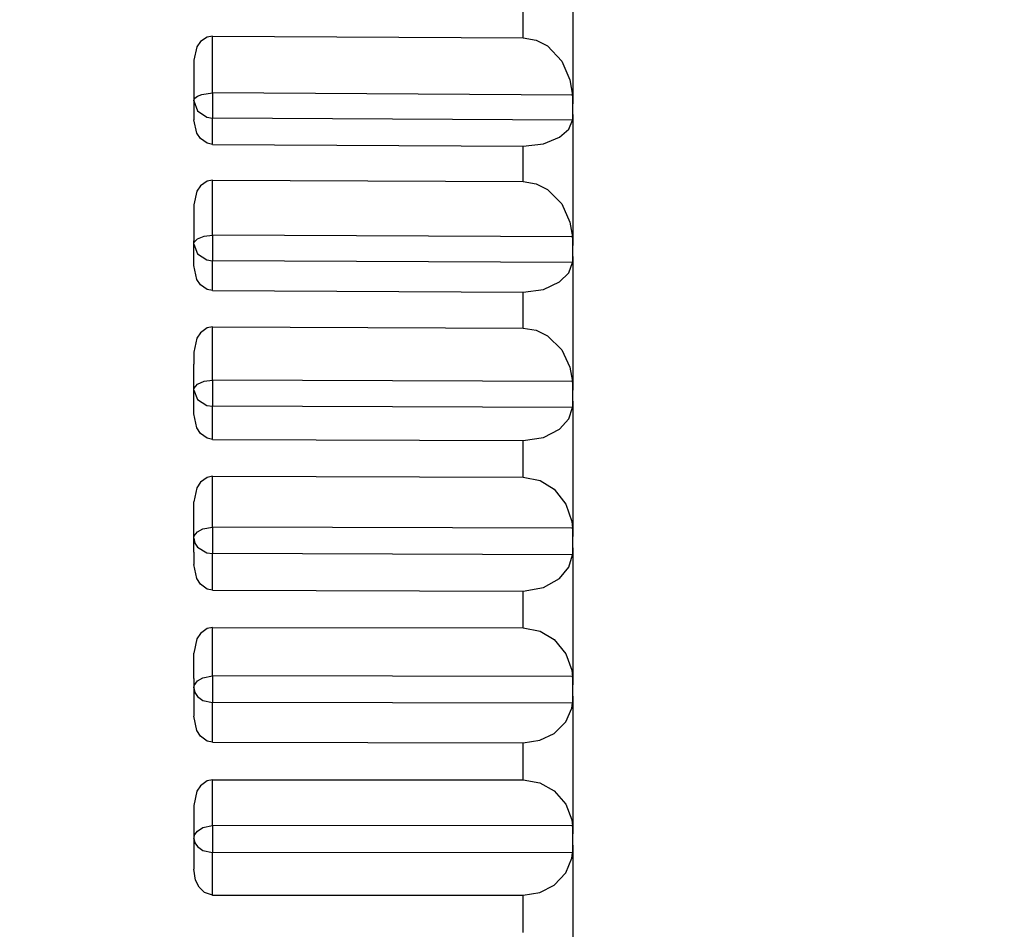
# Model space of a CAD drawing. Extents: x -26.9 to 25.8, y -19.2 to 15.2.
# Drawn here: x -1.3 to -0.5, y -7.8 to -7.1 of the extents above; entities that cross this region are included whole.
import ezdxf

# ---------------------------------------------------------------- set-up
doc = ezdxf.new("R2010")
doc.units = 0
doc.header["$MEASUREMENT"] = 0
doc.layers.add('LAYER_1', color=7, linetype='CONTINUOUS')

msp = doc.modelspace()

# ---------------------------------------------------------------- linework, layer by layer
at = {"layer": 'LAYER_1'}
for points, knots in [([(-1.26961, -5.73757), (-1.26961, -5.73757), (-1.12, -5.78344), (-1.12, -5.78344), (-1.12, -5.78344), (-1.12, -5.78344), (-0.97735, -5.8342), (-0.97735, -5.8342), (-0.97735, -5.8342), (-0.97735, -5.8342), (-0.84487, -5.88798), (-0.84487, -5.88798), (-0.84487, -5.88798), (-0.84487, -5.88798), (-0.73336, -5.93859), (-0.73336, -5.93859), (-0.73336, -5.93859), (-0.73336, -5.93859), (-0.60117, -6.00554), (-0.60117, -6.00554), (-0.60117, -6.00554), (-0.60117, -6.00554), (-0.49325, -6.06634), (-0.49325, -6.06634), (-0.49325, -6.06634), (-0.49325, -6.06634), (-0.38719, -6.13209), (-0.38719, -6.13209), (-0.38719, -6.13209), (-0.38719, -6.13209), (-0.27842, -6.20648), (-0.27842, -6.20648), (-0.27842, -6.20648), (-0.27842, -6.20648), (-0.18369, -6.27778), (-0.18369, -6.27778), (-0.18369, -6.27778), (-0.18369, -6.27778), (-0.09138, -6.35398), (-0.09138, -6.35398), (-0.09138, -6.35398), (-0.09138, -6.35398), (0.00408, -6.44092), (0.00408, -6.44092), (0.00408, -6.44092), (0.00408, -6.44092), (0.08757, -6.52507), (0.08757, -6.52507), (0.08757, -6.52507), (0.08757, -6.52507), (0.1582, -6.60333), (0.1582, -6.60333), (0.1582, -6.60333), (0.1582, -6.60333), (0.22581, -6.68567), (0.22581, -6.68567), (0.22581, -6.68567), (0.22581, -6.68567), (0.28456, -6.76442), (0.28456, -6.76442), (0.28456, -6.76442), (0.28456, -6.76442), (0.34019, -6.84671), (0.34019, -6.84671), (0.34019, -6.84671), (0.34019, -6.84671), (0.39117, -6.93049), (0.39117, -6.93049), (0.39117, -6.93049), (0.39117, -6.93049), (0.43846, -7.01765), (0.43846, -7.01765), (0.43846, -7.01765), (0.43846, -7.01765), (0.48217, -7.10919), (0.48217, -7.10919), (0.48217, -7.10919), (0.48217, -7.10919), (0.52127, -7.20395), (0.52127, -7.20395), (0.52127, -7.20395), (0.52127, -7.20395), (0.55534, -7.30172), (0.55534, -7.30172), (0.55534, -7.30172), (0.55534, -7.30172), (0.58395, -7.40221), (0.58395, -7.40221), (0.58395, -7.40221), (0.58395, -7.40221), (0.60774, -7.51058), (0.60774, -7.51058), (0.60774, -7.51058), (0.60774, -7.51058), (0.62393, -7.61533), (0.62393, -7.61533), (0.62393, -7.61533), (0.62393, -7.61533), (0.63347, -7.71851), (0.63347, -7.71851), (0.63347, -7.71851), (0.63347, -7.71851), (0.63669, -7.82232), (0.63669, -7.82232)], [0, 0, 0, 0, 0.037037, 0.037037, 0.037037, 0.037037, 0.074074, 0.074074, 0.074074, 0.074074, 0.111111, 0.111111, 0.111111, 0.111111, 0.148148, 0.148148, 0.148148, 0.148148, 0.185185, 0.185185, 0.185185, 0.185185, 0.222222, 0.222222, 0.222222, 0.222222, 0.259259, 0.259259, 0.259259, 0.259259, 0.296296, 0.296296, 0.296296, 0.296296, 0.333333, 0.333333, 0.333333, 0.333333, 0.37037, 0.37037, 0.37037, 0.37037, 0.407407, 0.407407, 0.407407, 0.407407, 0.444444, 0.444444, 0.444444, 0.444444, 0.481481, 0.481481, 0.481481, 0.481481, 0.518519, 0.518519, 0.518519, 0.518519, 0.555556, 0.555556, 0.555556, 0.555556, 0.592593, 0.592593, 0.592593, 0.592593, 0.62963, 0.62963, 0.62963, 0.62963, 0.666667, 0.666667, 0.666667, 0.666667, 0.703704, 0.703704, 0.703704, 0.703704, 0.740741, 0.740741, 0.740741, 0.740741, 0.777778, 0.777778, 0.777778, 0.777778, 0.814815, 0.814815, 0.814815, 0.814815, 0.851852, 0.851852, 0.851852, 0.851852, 0.888889, 0.888889, 0.888889, 0.888889, 0.925926, 0.925926, 0.925926, 0.925926, 1, 1, 1, 1]), ([(0.52343, -7.82233), (0.52343, -7.82233), (0.51987, -7.71547), (0.51987, -7.71547), (0.51987, -7.71547), (0.51987, -7.71547), (0.50935, -7.60938), (0.50935, -7.60938), (0.50935, -7.60938), (0.50935, -7.60938), (0.49207, -7.50473), (0.49207, -7.50473), (0.49207, -7.50473), (0.49207, -7.50473), (0.46834, -7.4021), (0.46834, -7.4021), (0.46834, -7.4021), (0.46834, -7.4021), (0.43856, -7.302), (0.43856, -7.302), (0.43856, -7.302), (0.43856, -7.302), (0.40315, -7.20483), (0.40315, -7.20483), (0.40315, -7.20483), (0.40315, -7.20483), (0.37997, -7.14934), (0.37997, -7.14934), (0.37997, -7.14934), (0.37997, -7.14934), (0.35511, -7.09501), (0.35511, -7.09501), (0.35511, -7.09501), (0.35511, -7.09501), (0.32732, -7.03927), (0.32732, -7.03927), (0.32732, -7.03927), (0.32732, -7.03927), (0.29791, -6.98488), (0.29791, -6.98488), (0.29791, -6.98488), (0.29791, -6.98488), (0.23617, -6.88263), (0.23617, -6.88263), (0.23617, -6.88263), (0.23617, -6.88263), (0.16934, -6.78566), (0.16934, -6.78566), (0.16934, -6.78566), (0.16934, -6.78566), (0.12852, -6.73183), (0.12852, -6.73183), (0.12852, -6.73183), (0.12852, -6.73183), (0.08631, -6.67973), (0.08631, -6.67973), (0.08631, -6.67973), (0.08631, -6.67973), (0.04199, -6.6284), (0.04199, -6.6284), (0.04199, -6.6284), (0.04199, -6.6284), (-0.00355, -6.57881), (-0.00355, -6.57881), (-0.00355, -6.57881), (-0.00355, -6.57881), (-0.0971, -6.48555), (-0.0971, -6.48555), (-0.0971, -6.48555), (-0.0971, -6.48555), (-0.19447, -6.39875), (-0.19447, -6.39875), (-0.19447, -6.39875), (-0.19447, -6.39875), (-0.2951, -6.31813), (-0.2951, -6.31813), (-0.2951, -6.31813), (-0.2951, -6.31813), (-0.39851, -6.24344), (-0.39851, -6.24344), (-0.39851, -6.24344), (-0.39851, -6.24344), (-0.50399, -6.17462), (-0.50399, -6.17462), (-0.50399, -6.17462), (-0.50399, -6.17462), (-0.61156, -6.11118), (-0.61156, -6.11118), (-0.61156, -6.11118), (-0.61156, -6.11118), (-0.72093, -6.0529), (-0.72093, -6.0529), (-0.72093, -6.0529), (-0.72093, -6.0529), (-0.83189, -5.99956), (-0.83189, -5.99956)], [0, 0, 0, 0, 0.04, 0.04, 0.04, 0.04, 0.08, 0.08, 0.08, 0.08, 0.12, 0.12, 0.12, 0.12, 0.16, 0.16, 0.16, 0.16, 0.2, 0.2, 0.2, 0.2, 0.24, 0.24, 0.24, 0.24, 0.28, 0.28, 0.28, 0.28, 0.32, 0.32, 0.32, 0.32, 0.36, 0.36, 0.36, 0.36, 0.4, 0.4, 0.4, 0.4, 0.44, 0.44, 0.44, 0.44, 0.48, 0.48, 0.48, 0.48, 0.52, 0.52, 0.52, 0.52, 0.56, 0.56, 0.56, 0.56, 0.6, 0.6, 0.6, 0.6, 0.64, 0.64, 0.64, 0.64, 0.68, 0.68, 0.68, 0.68, 0.72, 0.72, 0.72, 0.72, 0.76, 0.76, 0.76, 0.76, 0.8, 0.8, 0.8, 0.8, 0.84, 0.84, 0.84, 0.84, 0.88, 0.88, 0.88, 0.88, 0.92, 0.92, 0.92, 0.92, 1, 1, 1, 1]), ([(0.49026, -7.82233), (0.49026, -7.82233), (0.48632, -7.71136), (0.48632, -7.71136), (0.48632, -7.71136), (0.48632, -7.71136), (0.47464, -7.60116), (0.47464, -7.60116), (0.47464, -7.60116), (0.47464, -7.60116), (0.45544, -7.49241), (0.45544, -7.49241), (0.45544, -7.49241), (0.45544, -7.49241), (0.42904, -7.38572), (0.42904, -7.38572), (0.42904, -7.38572), (0.42904, -7.38572), (0.39586, -7.28162), (0.39586, -7.28162), (0.39586, -7.28162), (0.39586, -7.28162), (0.35651, -7.1809), (0.35651, -7.1809), (0.35651, -7.1809), (0.35651, -7.1809), (0.31141, -7.08353), (0.31141, -7.08353), (0.31141, -7.08353), (0.31141, -7.08353), (0.26106, -6.98974), (0.26106, -6.98974), (0.26106, -6.98974), (0.26106, -6.98974), (0.20595, -6.89968), (0.20595, -6.89968), (0.20595, -6.89968), (0.20595, -6.89968), (0.17075, -6.84741), (0.17075, -6.84741), (0.17075, -6.84741), (0.17075, -6.84741), (0.13411, -6.79652), (0.13411, -6.79652), (0.13411, -6.79652), (0.13411, -6.79652), (0.0568, -6.69889), (0.0568, -6.69889), (0.0568, -6.69889), (0.0568, -6.69889), (-0.0253, -6.60675), (-0.0253, -6.60675), (-0.0253, -6.60675), (-0.0253, -6.60675), (-0.11158, -6.52003), (-0.11158, -6.52003), (-0.11158, -6.52003), (-0.11158, -6.52003), (-0.20153, -6.43862), (-0.20153, -6.43862), (-0.20153, -6.43862), (-0.20153, -6.43862), (-0.25556, -6.39348), (-0.25556, -6.39348), (-0.25556, -6.39348), (-0.25556, -6.39348), (-0.3106, -6.35007), (-0.3106, -6.35007), (-0.3106, -6.35007), (-0.3106, -6.35007), (-0.42344, -6.26829), (-0.42344, -6.26829), (-0.42344, -6.26829), (-0.42344, -6.26829), (-0.53953, -6.19303), (-0.53953, -6.19303), (-0.53953, -6.19303), (-0.53953, -6.19303), (-0.65841, -6.12406), (-0.65841, -6.12406), (-0.65841, -6.12406), (-0.65841, -6.12406), (-0.77971, -6.06115), (-0.77971, -6.06115), (-0.77971, -6.06115), (-0.77971, -6.06115), (-0.83188, -6.03621), (-0.83188, -6.03621)], [0, 0, 0, 0, 0.043478, 0.043478, 0.043478, 0.043478, 0.086957, 0.086957, 0.086957, 0.086957, 0.130435, 0.130435, 0.130435, 0.130435, 0.173913, 0.173913, 0.173913, 0.173913, 0.217391, 0.217391, 0.217391, 0.217391, 0.26087, 0.26087, 0.26087, 0.26087, 0.304348, 0.304348, 0.304348, 0.304348, 0.347826, 0.347826, 0.347826, 0.347826, 0.391304, 0.391304, 0.391304, 0.391304, 0.434783, 0.434783, 0.434783, 0.434783, 0.478261, 0.478261, 0.478261, 0.478261, 0.521739, 0.521739, 0.521739, 0.521739, 0.565217, 0.565217, 0.565217, 0.565217, 0.608696, 0.608696, 0.608696, 0.608696, 0.652174, 0.652174, 0.652174, 0.652174, 0.695652, 0.695652, 0.695652, 0.695652, 0.73913, 0.73913, 0.73913, 0.73913, 0.782609, 0.782609, 0.782609, 0.782609, 0.826087, 0.826087, 0.826087, 0.826087, 0.869565, 0.869565, 0.869565, 0.869565, 0.913043, 0.913043, 0.913043, 0.913043, 1, 1, 1, 1]), ([(-1.11698, -7.11547), (-1.11698, -7.11547), (-1.12123, -7.11627), (-1.12123, -7.11627), (-1.12123, -7.11627), (-1.12123, -7.11627), (-1.12654, -7.11988), (-1.12654, -7.11988), (-1.12654, -7.11988), (-1.12654, -7.11988), (-1.12937, -7.12398), (-1.12937, -7.12398), (-1.12937, -7.12398), (-1.12937, -7.12398), (-1.1318, -7.13457), (-1.1318, -7.13457)], [0, 0, 0, 0, 0.2, 0.2, 0.2, 0.2, 0.4, 0.4, 0.4, 0.4, 0.6, 0.6, 0.6, 0.6, 1, 1, 1, 1]), ([(-0.87114, -7.11695), (-0.87114, -7.11695), (-0.86094, -7.11871), (-0.86094, -7.11871), (-0.86094, -7.11871), (-0.86094, -7.11871), (-0.85185, -7.12337), (-0.85185, -7.12337), (-0.85185, -7.12337), (-0.85185, -7.12337), (-0.84064, -7.13529), (-0.84064, -7.13529), (-0.84064, -7.13529), (-0.84064, -7.13529), (-0.83412, -7.15002), (-0.83412, -7.15002), (-0.83412, -7.15002), (-0.83412, -7.15002), (-0.83202, -7.16219), (-0.83202, -7.16219)], [0, 0, 0, 0, 0.166667, 0.166667, 0.166667, 0.166667, 0.333333, 0.333333, 0.333333, 0.333333, 0.5, 0.5, 0.5, 0.5, 0.666667, 0.666667, 0.666667, 0.666667, 1, 1, 1, 1]), ([(-1.13179, -7.16678), (-1.13179, -7.16678), (-1.13146, -7.16546), (-1.13146, -7.16546), (-1.13146, -7.16546), (-1.13146, -7.16546), (-1.13088, -7.16461), (-1.13088, -7.16461), (-1.13088, -7.16461), (-1.13088, -7.16461), (-1.12899, -7.1631), (-1.12899, -7.1631), (-1.12899, -7.1631), (-1.12899, -7.1631), (-1.12558, -7.16167), (-1.12558, -7.16167), (-1.12558, -7.16167), (-1.12558, -7.16167), (-1.11698, -7.16048), (-1.11698, -7.16048)], [0, 0, 0, 0, 0.166667, 0.166667, 0.166667, 0.166667, 0.333333, 0.333333, 0.333333, 0.333333, 0.5, 0.5, 0.5, 0.5, 0.666667, 0.666667, 0.666667, 0.666667, 1, 1, 1, 1]), ([(-1.13179, -7.16678), (-1.13179, -7.16678), (-1.12896, -7.17474), (-1.12896, -7.17474), (-1.12896, -7.17474), (-1.12896, -7.17474), (-1.12155, -7.17969), (-1.12155, -7.17969), (-1.12155, -7.17969), (-1.12155, -7.17969), (-1.11698, -7.18039), (-1.11698, -7.18039)], [0, 0, 0, 0, 0.25, 0.25, 0.25, 0.25, 0.5, 0.5, 0.5, 0.5, 1, 1, 1, 1]), ([(-1.11698, -7.20121), (-1.11698, -7.20121), (-1.12123, -7.20036), (-1.12123, -7.20036), (-1.12123, -7.20036), (-1.12123, -7.20036), (-1.12654, -7.19661), (-1.12654, -7.19661), (-1.12654, -7.19661), (-1.12654, -7.19661), (-1.12937, -7.19243), (-1.12937, -7.19243), (-1.12937, -7.19243), (-1.12937, -7.19243), (-1.1318, -7.18168), (-1.1318, -7.18168)], [0, 0, 0, 0, 0.2, 0.2, 0.2, 0.2, 0.4, 0.4, 0.4, 0.4, 0.6, 0.6, 0.6, 0.6, 1, 1, 1, 1]), ([(-0.87114, -7.20269), (-0.87114, -7.20269), (-0.85504, -7.20078), (-0.85504, -7.20078), (-0.85504, -7.20078), (-0.85504, -7.20078), (-0.84234, -7.19562), (-0.84234, -7.19562), (-0.84234, -7.19562), (-0.84234, -7.19562), (-0.83515, -7.18923), (-0.83515, -7.18923), (-0.83515, -7.18923), (-0.83515, -7.18923), (-0.83202, -7.1821), (-0.83202, -7.1821)], [0, 0, 0, 0, 0.2, 0.2, 0.2, 0.2, 0.4, 0.4, 0.4, 0.4, 0.6, 0.6, 0.6, 0.6, 1, 1, 1, 1]), ([(-1.11698, -7.22941), (-1.11698, -7.22941), (-1.12123, -7.23023), (-1.12123, -7.23023), (-1.12123, -7.23023), (-1.12123, -7.23023), (-1.12654, -7.23393), (-1.12654, -7.23393), (-1.12654, -7.23393), (-1.12654, -7.23393), (-1.12937, -7.23812), (-1.12937, -7.23812), (-1.12937, -7.23812), (-1.12937, -7.23812), (-1.1318, -7.24895), (-1.1318, -7.24895)], [0, 0, 0, 0, 0.2, 0.2, 0.2, 0.2, 0.4, 0.4, 0.4, 0.4, 0.6, 0.6, 0.6, 0.6, 1, 1, 1, 1]), ([(-0.87114, -7.23063), (-0.87114, -7.23063), (-0.86095, -7.23233), (-0.86095, -7.23233), (-0.86095, -7.23233), (-0.86095, -7.23233), (-0.85184, -7.23684), (-0.85184, -7.23684), (-0.85184, -7.23684), (-0.85184, -7.23684), (-0.84064, -7.24837), (-0.84064, -7.24837), (-0.84064, -7.24837), (-0.84064, -7.24837), (-0.83412, -7.26267), (-0.83412, -7.26267), (-0.83412, -7.26267), (-0.83412, -7.26267), (-0.83202, -7.27444), (-0.83202, -7.27444)], [0, 0, 0, 0, 0.166667, 0.166667, 0.166667, 0.166667, 0.333333, 0.333333, 0.333333, 0.333333, 0.5, 0.5, 0.5, 0.5, 0.666667, 0.666667, 0.666667, 0.666667, 1, 1, 1, 1]), ([(-1.13179, -7.28016), (-1.13179, -7.28016), (-1.13146, -7.27867), (-1.13146, -7.27867), (-1.13146, -7.27867), (-1.13146, -7.27867), (-1.12899, -7.276), (-1.12899, -7.276), (-1.12899, -7.276), (-1.12899, -7.276), (-1.12363, -7.2738), (-1.12363, -7.2738), (-1.12363, -7.2738), (-1.12363, -7.2738), (-1.11698, -7.27302), (-1.11698, -7.27302)], [0, 0, 0, 0, 0.2, 0.2, 0.2, 0.2, 0.4, 0.4, 0.4, 0.4, 0.6, 0.6, 0.6, 0.6, 1, 1, 1, 1]), ([(-1.13179, -7.28016), (-1.13179, -7.28016), (-1.12896, -7.28787), (-1.12896, -7.28787), (-1.12896, -7.28787), (-1.12896, -7.28787), (-1.12156, -7.29267), (-1.12156, -7.29267), (-1.12156, -7.29267), (-1.12156, -7.29267), (-1.11698, -7.29335), (-1.11698, -7.29335)], [0, 0, 0, 0, 0.25, 0.25, 0.25, 0.25, 0.5, 0.5, 0.5, 0.5, 1, 1, 1, 1]), ([(-1.11698, -7.31696), (-1.11698, -7.31696), (-1.12123, -7.31609), (-1.12123, -7.31609), (-1.12123, -7.31609), (-1.12123, -7.31609), (-1.12654, -7.31228), (-1.12654, -7.31228), (-1.12654, -7.31228), (-1.12654, -7.31228), (-1.12937, -7.30802), (-1.12937, -7.30802), (-1.12937, -7.30802), (-1.12937, -7.30802), (-1.1318, -7.29706), (-1.1318, -7.29706)], [0, 0, 0, 0, 0.2, 0.2, 0.2, 0.2, 0.4, 0.4, 0.4, 0.4, 0.6, 0.6, 0.6, 0.6, 1, 1, 1, 1]), ([(-0.87114, -7.31818), (-0.87114, -7.31818), (-0.85501, -7.31598), (-0.85501, -7.31598), (-0.85501, -7.31598), (-0.85501, -7.31598), (-0.84235, -7.31012), (-0.84235, -7.31012), (-0.84235, -7.31012), (-0.84235, -7.31012), (-0.83515, -7.30285), (-0.83515, -7.30285), (-0.83515, -7.30285), (-0.83515, -7.30285), (-0.83202, -7.29477), (-0.83202, -7.29477)], [0, 0, 0, 0, 0.2, 0.2, 0.2, 0.2, 0.4, 0.4, 0.4, 0.4, 0.6, 0.6, 0.6, 0.6, 1, 1, 1, 1]), ([(-1.11698, -7.34569), (-1.11698, -7.34569), (-1.12123, -7.34652), (-1.12123, -7.34652), (-1.12123, -7.34652), (-1.12123, -7.34652), (-1.12654, -7.3503), (-1.12654, -7.3503), (-1.12654, -7.3503), (-1.12654, -7.3503), (-1.12937, -7.35457), (-1.12937, -7.35457), (-1.12937, -7.35457), (-1.12937, -7.35457), (-1.1318, -7.36559), (-1.1318, -7.36559)], [0, 0, 0, 0, 0.2, 0.2, 0.2, 0.2, 0.4, 0.4, 0.4, 0.4, 0.6, 0.6, 0.6, 0.6, 1, 1, 1, 1]), ([(-0.87114, -7.34665), (-0.87114, -7.34665), (-0.86096, -7.34827), (-0.86096, -7.34827), (-0.86096, -7.34827), (-0.86096, -7.34827), (-0.85184, -7.35262), (-0.85184, -7.35262), (-0.85184, -7.35262), (-0.85184, -7.35262), (-0.84065, -7.36371), (-0.84065, -7.36371), (-0.84065, -7.36371), (-0.84065, -7.36371), (-0.83411, -7.37752), (-0.83411, -7.37752), (-0.83411, -7.37752), (-0.83411, -7.37752), (-0.83202, -7.38884), (-0.83202, -7.38884)], [0, 0, 0, 0, 0.166667, 0.166667, 0.166667, 0.166667, 0.333333, 0.333333, 0.333333, 0.333333, 0.5, 0.5, 0.5, 0.5, 0.666667, 0.666667, 0.666667, 0.666667, 1, 1, 1, 1]), ([(-1.13179, -7.39568), (-1.13179, -7.39568), (-1.13146, -7.39402), (-1.13146, -7.39402), (-1.13146, -7.39402), (-1.13146, -7.39402), (-1.12898, -7.39104), (-1.12898, -7.39104), (-1.12898, -7.39104), (-1.12898, -7.39104), (-1.12364, -7.3886), (-1.12364, -7.3886), (-1.12364, -7.3886), (-1.12364, -7.3886), (-1.11698, -7.38773), (-1.11698, -7.38773)], [0, 0, 0, 0, 0.2, 0.2, 0.2, 0.2, 0.4, 0.4, 0.4, 0.4, 0.6, 0.6, 0.6, 0.6, 1, 1, 1, 1]), ([(-1.13179, -7.39568), (-1.13179, -7.39568), (-1.12897, -7.40311), (-1.12897, -7.40311), (-1.12897, -7.40311), (-1.12897, -7.40311), (-1.12157, -7.40774), (-1.12157, -7.40774), (-1.12157, -7.40774), (-1.12157, -7.40774), (-1.11698, -7.4084), (-1.11698, -7.4084)], [0, 0, 0, 0, 0.25, 0.25, 0.25, 0.25, 0.5, 0.5, 0.5, 0.5, 1, 1, 1, 1]), ([(-0.87114, -7.43566), (-0.87114, -7.43566), (-0.85499, -7.43318), (-0.85499, -7.43318), (-0.85499, -7.43318), (-0.85499, -7.43318), (-0.84236, -7.42663), (-0.84236, -7.42663), (-0.84236, -7.42663), (-0.84236, -7.42663), (-0.83515, -7.41852), (-0.83515, -7.41852), (-0.83515, -7.41852), (-0.83515, -7.41852), (-0.83202, -7.40951), (-0.83202, -7.40951)], [0, 0, 0, 0, 0.2, 0.2, 0.2, 0.2, 0.4, 0.4, 0.4, 0.4, 0.6, 0.6, 0.6, 0.6, 1, 1, 1, 1]), ([(-1.11698, -7.4347), (-1.11698, -7.4347), (-1.12123, -7.43382), (-1.12123, -7.43382), (-1.12123, -7.43382), (-1.12123, -7.43382), (-1.12654, -7.42996), (-1.12654, -7.42996), (-1.12654, -7.42996), (-1.12654, -7.42996), (-1.12937, -7.42563), (-1.12937, -7.42563), (-1.12937, -7.42563), (-1.12937, -7.42563), (-1.1318, -7.41451), (-1.1318, -7.41451)], [0, 0, 0, 0, 0.2, 0.2, 0.2, 0.2, 0.4, 0.4, 0.4, 0.4, 0.6, 0.6, 0.6, 0.6, 1, 1, 1, 1]), ([(-1.11698, -7.46385), (-1.11698, -7.46385), (-1.12123, -7.4647), (-1.12123, -7.4647), (-1.12123, -7.4647), (-1.12123, -7.4647), (-1.12654, -7.46854), (-1.12654, -7.46854), (-1.12654, -7.46854), (-1.12654, -7.46854), (-1.12937, -7.47287), (-1.12937, -7.47287), (-1.12937, -7.47287), (-1.12937, -7.47287), (-1.1318, -7.48404), (-1.1318, -7.48404)], [0, 0, 0, 0, 0.2, 0.2, 0.2, 0.2, 0.4, 0.4, 0.4, 0.4, 0.6, 0.6, 0.6, 0.6, 1, 1, 1, 1]), ([(-0.87114, -7.46455), (-0.87114, -7.46455), (-0.85781, -7.4672), (-0.85781, -7.4672), (-0.85781, -7.4672), (-0.85781, -7.4672), (-0.84672, -7.4741), (-0.84672, -7.4741), (-0.84672, -7.4741), (-0.84672, -7.4741), (-0.8375, -7.48597), (-0.8375, -7.48597), (-0.8375, -7.48597), (-0.8375, -7.48597), (-0.83273, -7.49967), (-0.83273, -7.49967), (-0.83273, -7.49967), (-0.83273, -7.49967), (-0.83202, -7.50496), (-0.83202, -7.50496)], [0, 0, 0, 0, 0.166667, 0.166667, 0.166667, 0.166667, 0.333333, 0.333333, 0.333333, 0.333333, 0.5, 0.5, 0.5, 0.5, 0.666667, 0.666667, 0.666667, 0.666667, 1, 1, 1, 1]), ([(-1.13179, -7.51289), (-1.13179, -7.51289), (-1.13146, -7.51107), (-1.13146, -7.51107), (-1.13146, -7.51107), (-1.13146, -7.51107), (-1.12898, -7.50779), (-1.12898, -7.50779), (-1.12898, -7.50779), (-1.12898, -7.50779), (-1.12468, -7.50545), (-1.12468, -7.50545), (-1.12468, -7.50545), (-1.12468, -7.50545), (-1.11698, -7.50415), (-1.11698, -7.50415)], [0, 0, 0, 0, 0.2, 0.2, 0.2, 0.2, 0.4, 0.4, 0.4, 0.4, 0.6, 0.6, 0.6, 0.6, 1, 1, 1, 1]), ([(-1.13179, -7.51289), (-1.13179, -7.51289), (-1.13106, -7.51665), (-1.13106, -7.51665), (-1.13106, -7.51665), (-1.13106, -7.51665), (-1.12897, -7.52001), (-1.12897, -7.52001), (-1.12897, -7.52001), (-1.12897, -7.52001), (-1.12158, -7.52445), (-1.12158, -7.52445), (-1.12158, -7.52445), (-1.12158, -7.52445), (-1.11698, -7.52508), (-1.11698, -7.52508)], [0, 0, 0, 0, 0.2, 0.2, 0.2, 0.2, 0.4, 0.4, 0.4, 0.4, 0.6, 0.6, 0.6, 0.6, 1, 1, 1, 1]), ([(-0.87114, -7.55467), (-0.87114, -7.55467), (-0.85497, -7.55192), (-0.85497, -7.55192), (-0.85497, -7.55192), (-0.85497, -7.55192), (-0.84237, -7.54472), (-0.84237, -7.54472), (-0.84237, -7.54472), (-0.84237, -7.54472), (-0.83515, -7.53578), (-0.83515, -7.53578), (-0.83515, -7.53578), (-0.83515, -7.53578), (-0.83202, -7.52589), (-0.83202, -7.52589)], [0, 0, 0, 0, 0.2, 0.2, 0.2, 0.2, 0.4, 0.4, 0.4, 0.4, 0.6, 0.6, 0.6, 0.6, 1, 1, 1, 1]), ([(-1.11698, -7.55397), (-1.11698, -7.55397), (-1.12123, -7.55309), (-1.12123, -7.55309), (-1.12123, -7.55309), (-1.12123, -7.55309), (-1.12654, -7.54919), (-1.12654, -7.54919), (-1.12654, -7.54919), (-1.12654, -7.54919), (-1.12937, -7.54482), (-1.12937, -7.54482), (-1.12937, -7.54482), (-1.12937, -7.54482), (-1.1318, -7.53357), (-1.1318, -7.53357)], [0, 0, 0, 0, 0.2, 0.2, 0.2, 0.2, 0.4, 0.4, 0.4, 0.4, 0.6, 0.6, 0.6, 0.6, 1, 1, 1, 1]), ([(-1.11698, -7.58342), (-1.11698, -7.58342), (-1.12123, -7.58429), (-1.12123, -7.58429), (-1.12123, -7.58429), (-1.12123, -7.58429), (-1.12654, -7.58817), (-1.12654, -7.58817), (-1.12654, -7.58817), (-1.12654, -7.58817), (-1.12937, -7.59254), (-1.12937, -7.59254), (-1.12937, -7.59254), (-1.12937, -7.59254), (-1.1318, -7.60383), (-1.1318, -7.60383)], [0, 0, 0, 0, 0.2, 0.2, 0.2, 0.2, 0.4, 0.4, 0.4, 0.4, 0.6, 0.6, 0.6, 0.6, 1, 1, 1, 1]), ([(-0.87114, -7.58385), (-0.87114, -7.58385), (-0.85783, -7.58636), (-0.85783, -7.58636), (-0.85783, -7.58636), (-0.85783, -7.58636), (-0.84671, -7.59294), (-0.84671, -7.59294), (-0.84671, -7.59294), (-0.84671, -7.59294), (-0.8375, -7.60423), (-0.8375, -7.60423), (-0.8375, -7.60423), (-0.8375, -7.60423), (-0.83272, -7.61731), (-0.83272, -7.61731), (-0.83272, -7.61731), (-0.83272, -7.61731), (-0.83202, -7.62233), (-0.83202, -7.62233)], [0, 0, 0, 0, 0.166667, 0.166667, 0.166667, 0.166667, 0.333333, 0.333333, 0.333333, 0.333333, 0.5, 0.5, 0.5, 0.5, 0.666667, 0.666667, 0.666667, 0.666667, 1, 1, 1, 1]), ([(-1.13179, -7.63132), (-1.13179, -7.63132), (-1.13146, -7.62934), (-1.13146, -7.62934), (-1.13146, -7.62934), (-1.13146, -7.62934), (-1.12898, -7.62578), (-1.12898, -7.62578), (-1.12898, -7.62578), (-1.12898, -7.62578), (-1.12468, -7.62325), (-1.12468, -7.62325), (-1.12468, -7.62325), (-1.12468, -7.62325), (-1.11698, -7.62183), (-1.11698, -7.62183)], [0, 0, 0, 0, 0.2, 0.2, 0.2, 0.2, 0.4, 0.4, 0.4, 0.4, 0.6, 0.6, 0.6, 0.6, 1, 1, 1, 1]), ([(-1.13179, -7.63132), (-1.13179, -7.63132), (-1.13106, -7.63491), (-1.13106, -7.63491), (-1.13106, -7.63491), (-1.13106, -7.63491), (-1.12897, -7.63811), (-1.12897, -7.63811), (-1.12897, -7.63811), (-1.12897, -7.63811), (-1.12468, -7.6412), (-1.12468, -7.6412), (-1.12468, -7.6412), (-1.12468, -7.6412), (-1.11698, -7.64294), (-1.11698, -7.64294)], [0, 0, 0, 0, 0.2, 0.2, 0.2, 0.2, 0.4, 0.4, 0.4, 0.4, 0.6, 0.6, 0.6, 0.6, 1, 1, 1, 1]), ([(-0.87114, -7.67473), (-0.87114, -7.67473), (-0.85788, -7.67273), (-0.85788, -7.67273), (-0.85788, -7.67273), (-0.85788, -7.67273), (-0.84668, -7.66737), (-0.84668, -7.66737), (-0.84668, -7.66737), (-0.84668, -7.66737), (-0.8375, -7.6582), (-0.8375, -7.6582), (-0.8375, -7.6582), (-0.8375, -7.6582), (-0.83271, -7.64747), (-0.83271, -7.64747), (-0.83271, -7.64747), (-0.83271, -7.64747), (-0.83202, -7.64344), (-0.83202, -7.64344)], [0, 0, 0, 0, 0.166667, 0.166667, 0.166667, 0.166667, 0.333333, 0.333333, 0.333333, 0.333333, 0.5, 0.5, 0.5, 0.5, 0.666667, 0.666667, 0.666667, 0.666667, 1, 1, 1, 1]), ([(-1.11698, -7.6743), (-1.11698, -7.6743), (-1.12123, -7.67342), (-1.12123, -7.67342), (-1.12123, -7.67342), (-1.12123, -7.67342), (-1.12654, -7.6695), (-1.12654, -7.6695), (-1.12654, -7.6695), (-1.12654, -7.6695), (-1.12937, -7.6651), (-1.12937, -7.6651), (-1.12937, -7.6651), (-1.12937, -7.6651), (-1.1318, -7.65377), (-1.1318, -7.65377)], [0, 0, 0, 0, 0.2, 0.2, 0.2, 0.2, 0.4, 0.4, 0.4, 0.4, 0.6, 0.6, 0.6, 0.6, 1, 1, 1, 1]), ([(-1.11698, -7.70394), (-1.11698, -7.70394), (-1.12123, -7.70481), (-1.12123, -7.70481), (-1.12123, -7.70481), (-1.12123, -7.70481), (-1.12654, -7.70872), (-1.12654, -7.70872), (-1.12654, -7.70872), (-1.12654, -7.70872), (-1.12937, -7.71313), (-1.12937, -7.71313), (-1.12937, -7.71313), (-1.12937, -7.71313), (-1.1318, -7.72447), (-1.1318, -7.72447)], [0, 0, 0, 0, 0.2, 0.2, 0.2, 0.2, 0.4, 0.4, 0.4, 0.4, 0.6, 0.6, 0.6, 0.6, 1, 1, 1, 1]), ([(-0.87114, -7.7041), (-0.87114, -7.7041), (-0.85785, -7.70646), (-0.85785, -7.70646), (-0.85785, -7.70646), (-0.85785, -7.70646), (-0.8467, -7.71269), (-0.8467, -7.71269), (-0.8467, -7.71269), (-0.8467, -7.71269), (-0.8375, -7.72336), (-0.8375, -7.72336), (-0.8375, -7.72336), (-0.8375, -7.72336), (-0.83272, -7.73576), (-0.83272, -7.73576), (-0.83272, -7.73576), (-0.83272, -7.73576), (-0.83202, -7.74049), (-0.83202, -7.74049)], [0, 0, 0, 0, 0.166667, 0.166667, 0.166667, 0.166667, 0.333333, 0.333333, 0.333333, 0.333333, 0.5, 0.5, 0.5, 0.5, 0.666667, 0.666667, 0.666667, 0.666667, 1, 1, 1, 1]), ([(-1.13179, -7.7505), (-1.13179, -7.7505), (-1.13106, -7.74735), (-1.13106, -7.74735), (-1.13106, -7.74735), (-1.13106, -7.74735), (-1.12898, -7.74455), (-1.12898, -7.74455), (-1.12898, -7.74455), (-1.12898, -7.74455), (-1.12468, -7.74183), (-1.12468, -7.74183), (-1.12468, -7.74183), (-1.12468, -7.74183), (-1.11698, -7.7403), (-1.11698, -7.7403)], [0, 0, 0, 0, 0.2, 0.2, 0.2, 0.2, 0.4, 0.4, 0.4, 0.4, 0.6, 0.6, 0.6, 0.6, 1, 1, 1, 1]), ([(-1.13179, -7.7505), (-1.13179, -7.7505), (-1.13106, -7.7539), (-1.13106, -7.7539), (-1.13106, -7.7539), (-1.13106, -7.7539), (-1.12898, -7.75693), (-1.12898, -7.75693), (-1.12898, -7.75693), (-1.12898, -7.75693), (-1.12468, -7.75986), (-1.12468, -7.75986), (-1.12468, -7.75986), (-1.12468, -7.75986), (-1.11698, -7.7615), (-1.11698, -7.7615)], [0, 0, 0, 0, 0.2, 0.2, 0.2, 0.2, 0.4, 0.4, 0.4, 0.4, 0.6, 0.6, 0.6, 0.6, 1, 1, 1, 1]), ([(-0.87114, -7.79538), (-0.87114, -7.79538), (-0.85786, -7.79321), (-0.85786, -7.79321), (-0.85786, -7.79321), (-0.85786, -7.79321), (-0.84669, -7.78744), (-0.84669, -7.78744), (-0.84669, -7.78744), (-0.84669, -7.78744), (-0.8375, -7.77757), (-0.8375, -7.77757), (-0.8375, -7.77757), (-0.8375, -7.77757), (-0.83271, -7.76605), (-0.83271, -7.76605), (-0.83271, -7.76605), (-0.83271, -7.76605), (-0.83202, -7.76169), (-0.83202, -7.76169)], [0, 0, 0, 0, 0.166667, 0.166667, 0.166667, 0.166667, 0.333333, 0.333333, 0.333333, 0.333333, 0.5, 0.5, 0.5, 0.5, 0.666667, 0.666667, 0.666667, 0.666667, 1, 1, 1, 1]), ([(-1.11698, -7.79522), (-1.11698, -7.79522), (-1.1234, -7.79318), (-1.1234, -7.79318), (-1.1234, -7.79318), (-1.1234, -7.79318), (-1.12766, -7.78897), (-1.12766, -7.78897), (-1.12766, -7.78897), (-1.12766, -7.78897), (-1.13041, -7.78334), (-1.13041, -7.78334), (-1.13041, -7.78334), (-1.13041, -7.78334), (-1.1318, -7.77463), (-1.1318, -7.77463)], [0, 0, 0, 0, 0.2, 0.2, 0.2, 0.2, 0.4, 0.4, 0.4, 0.4, 0.6, 0.6, 0.6, 0.6, 1, 1, 1, 1]), ([(-1.26961, -9.90725), (-1.26961, -9.90725), (-1.12024, -9.86145), (-1.12024, -9.86145), (-1.12024, -9.86145), (-1.12024, -9.86145), (-0.9774, -9.81061), (-0.9774, -9.81061), (-0.9774, -9.81061), (-0.9774, -9.81061), (-0.84514, -9.75692), (-0.84514, -9.75692), (-0.84514, -9.75692), (-0.84514, -9.75692), (-0.73349, -9.70624), (-0.73349, -9.70624), (-0.73349, -9.70624), (-0.73349, -9.70624), (-0.6015, -9.6394), (-0.6015, -9.6394), (-0.6015, -9.6394), (-0.6015, -9.6394), (-0.49346, -9.57853), (-0.49346, -9.57853), (-0.49346, -9.57853), (-0.49346, -9.57853), (-0.38727, -9.5127), (-0.38727, -9.5127), (-0.38727, -9.5127), (-0.38727, -9.5127), (-0.2787, -9.43845), (-0.2787, -9.43845), (-0.2787, -9.43845), (-0.2787, -9.43845), (-0.18386, -9.36708), (-0.18386, -9.36708), (-0.18386, -9.36708), (-0.18386, -9.36708), (-0.09145, -9.2908), (-0.09145, -9.2908), (-0.09145, -9.2908), (-0.09145, -9.2908), (0.00397, -9.20389), (0.00397, -9.20389), (0.00397, -9.20389), (0.00397, -9.20389), (0.08741, -9.1198), (0.08741, -9.1198), (0.08741, -9.1198), (0.08741, -9.1198), (0.15812, -9.04145), (0.15812, -9.04145), (0.15812, -9.04145), (0.15812, -9.04145), (0.22581, -8.95902), (0.22581, -8.95902), (0.22581, -8.95902), (0.22581, -8.95902), (0.28448, -8.88036), (0.28448, -8.88036), (0.28448, -8.88036), (0.28448, -8.88036), (0.34005, -8.79819), (0.34005, -8.79819), (0.34005, -8.79819), (0.34005, -8.79819), (0.3911, -8.71429), (0.3911, -8.71429), (0.3911, -8.71429), (0.3911, -8.71429), (0.43846, -8.62701), (0.43846, -8.62701), (0.43846, -8.62701), (0.43846, -8.62701), (0.48217, -8.53547), (0.48217, -8.53547), (0.48217, -8.53547), (0.48217, -8.53547), (0.52127, -8.4407), (0.52127, -8.4407), (0.52127, -8.4407), (0.52127, -8.4407), (0.55534, -8.34293), (0.55534, -8.34293), (0.55534, -8.34293), (0.55534, -8.34293), (0.58395, -8.24244), (0.58395, -8.24244), (0.58395, -8.24244), (0.58395, -8.24244), (0.60771, -8.13422), (0.60771, -8.13422), (0.60771, -8.13422), (0.60771, -8.13422), (0.62391, -8.02947), (0.62391, -8.02947), (0.62391, -8.02947), (0.62391, -8.02947), (0.63346, -7.92621), (0.63346, -7.92621), (0.63346, -7.92621), (0.63346, -7.92621), (0.63669, -7.82232), (0.63669, -7.82232)], [0, 0, 0, 0, 0.037037, 0.037037, 0.037037, 0.037037, 0.074074, 0.074074, 0.074074, 0.074074, 0.111111, 0.111111, 0.111111, 0.111111, 0.148148, 0.148148, 0.148148, 0.148148, 0.185185, 0.185185, 0.185185, 0.185185, 0.222222, 0.222222, 0.222222, 0.222222, 0.259259, 0.259259, 0.259259, 0.259259, 0.296296, 0.296296, 0.296296, 0.296296, 0.333333, 0.333333, 0.333333, 0.333333, 0.37037, 0.37037, 0.37037, 0.37037, 0.407407, 0.407407, 0.407407, 0.407407, 0.444444, 0.444444, 0.444444, 0.444444, 0.481481, 0.481481, 0.481481, 0.481481, 0.518519, 0.518519, 0.518519, 0.518519, 0.555556, 0.555556, 0.555556, 0.555556, 0.592593, 0.592593, 0.592593, 0.592593, 0.62963, 0.62963, 0.62963, 0.62963, 0.666667, 0.666667, 0.666667, 0.666667, 0.703704, 0.703704, 0.703704, 0.703704, 0.740741, 0.740741, 0.740741, 0.740741, 0.777778, 0.777778, 0.777778, 0.777778, 0.814815, 0.814815, 0.814815, 0.814815, 0.851852, 0.851852, 0.851852, 0.851852, 0.888889, 0.888889, 0.888889, 0.888889, 0.925926, 0.925926, 0.925926, 0.925926, 1, 1, 1, 1]), ([(0.49026, -7.82233), (0.49026, -7.82233), (0.48632, -7.9333), (0.48632, -7.9333), (0.48632, -7.9333), (0.48632, -7.9333), (0.47464, -8.0435), (0.47464, -8.0435), (0.47464, -8.0435), (0.47464, -8.0435), (0.45544, -8.15226), (0.45544, -8.15226), (0.45544, -8.15226), (0.45544, -8.15226), (0.42904, -8.25895), (0.42904, -8.25895), (0.42904, -8.25895), (0.42904, -8.25895), (0.39586, -8.36304), (0.39586, -8.36304), (0.39586, -8.36304), (0.39586, -8.36304), (0.35651, -8.46377), (0.35651, -8.46377), (0.35651, -8.46377), (0.35651, -8.46377), (0.31141, -8.56115), (0.31141, -8.56115), (0.31141, -8.56115), (0.31141, -8.56115), (0.26106, -8.65494), (0.26106, -8.65494), (0.26106, -8.65494), (0.26106, -8.65494), (0.20594, -8.74502), (0.20594, -8.74502), (0.20594, -8.74502), (0.20594, -8.74502), (0.17075, -8.79729), (0.17075, -8.79729), (0.17075, -8.79729), (0.17075, -8.79729), (0.1341, -8.84818), (0.1341, -8.84818), (0.1341, -8.84818), (0.1341, -8.84818), (0.05679, -8.94582), (0.05679, -8.94582), (0.05679, -8.94582), (0.05679, -8.94582), (-0.02531, -9.03797), (-0.02531, -9.03797), (-0.02531, -9.03797), (-0.02531, -9.03797), (-0.1116, -9.1247), (-0.1116, -9.1247), (-0.1116, -9.1247), (-0.1116, -9.1247), (-0.20155, -9.20612), (-0.20155, -9.20612), (-0.20155, -9.20612), (-0.20155, -9.20612), (-0.25557, -9.25126), (-0.25557, -9.25126), (-0.25557, -9.25126), (-0.25557, -9.25126), (-0.31062, -9.29468), (-0.31062, -9.29468), (-0.31062, -9.29468), (-0.31062, -9.29468), (-0.42346, -9.37647), (-0.42346, -9.37647), (-0.42346, -9.37647), (-0.42346, -9.37647), (-0.53956, -9.45175), (-0.53956, -9.45175), (-0.53956, -9.45175), (-0.53956, -9.45175), (-0.65845, -9.52073), (-0.65845, -9.52073), (-0.65845, -9.52073), (-0.65845, -9.52073), (-0.77974, -9.58365), (-0.77974, -9.58365), (-0.77974, -9.58365), (-0.77974, -9.58365), (-0.83185, -9.60856), (-0.83185, -9.60856)], [0, 0, 0, 0, 0.043478, 0.043478, 0.043478, 0.043478, 0.086957, 0.086957, 0.086957, 0.086957, 0.130435, 0.130435, 0.130435, 0.130435, 0.173913, 0.173913, 0.173913, 0.173913, 0.217391, 0.217391, 0.217391, 0.217391, 0.26087, 0.26087, 0.26087, 0.26087, 0.304348, 0.304348, 0.304348, 0.304348, 0.347826, 0.347826, 0.347826, 0.347826, 0.391304, 0.391304, 0.391304, 0.391304, 0.434783, 0.434783, 0.434783, 0.434783, 0.478261, 0.478261, 0.478261, 0.478261, 0.521739, 0.521739, 0.521739, 0.521739, 0.565217, 0.565217, 0.565217, 0.565217, 0.608696, 0.608696, 0.608696, 0.608696, 0.652174, 0.652174, 0.652174, 0.652174, 0.695652, 0.695652, 0.695652, 0.695652, 0.73913, 0.73913, 0.73913, 0.73913, 0.782609, 0.782609, 0.782609, 0.782609, 0.826087, 0.826087, 0.826087, 0.826087, 0.869565, 0.869565, 0.869565, 0.869565, 0.913043, 0.913043, 0.913043, 0.913043, 1, 1, 1, 1])]:
    msp.add_open_spline(points, degree=3, knots=knots, dxfattribs=at)
for points in [[(0.6294, -7.82232), (0.62908, -6.90093), (-0.12585, -6.07736), (-1.26231, -5.75864)], [(0.6294, -7.82232), (0.62908, -6.90093), (-0.12585, -6.07736), (-1.26231, -5.75864)], [(0.6294, -7.82232), (0.62908, -6.90093), (-0.12585, -6.07736), (-1.26231, -5.75864)], [(0.6294, -7.82232), (0.62908, -6.90093), (-0.12585, -6.07736), (-1.26231, -5.75864)], [(0.6294, -7.82232), (0.62908, -6.90093), (-0.12585, -6.07736), (-1.26231, -5.75864)], [(0.6294, -7.82232), (0.62908, -6.90093), (-0.12585, -6.07736), (-1.26231, -5.75864)], [(0.6294, -7.82232), (0.62908, -6.90093), (-0.12585, -6.07736), (-1.26231, -5.75864)], [(0.6294, -7.82232), (0.62908, -6.90093), (-0.12585, -6.07736), (-1.26231, -5.75864)], [(0.6294, -7.82232), (0.62908, -6.90093), (-0.12585, -6.07736), (-1.26231, -5.75864)], [(0.6294, -7.82232), (0.62908, -6.90093), (-0.12585, -6.07736), (-1.26231, -5.75864)], [(0.6294, -7.82232), (0.62908, -6.90093), (-0.12585, -6.07736), (-1.26231, -5.75864)], [(0.6294, -7.82232), (0.62908, -6.90093), (-0.12585, -6.07736), (-1.26231, -5.75864)], [(0.6294, -7.82232), (0.62908, -6.90093), (-0.12585, -6.07736), (-1.26231, -5.75864)], [(0.6294, -7.82232), (0.62908, -6.90093), (-0.12585, -6.07736), (-1.26231, -5.75864)], [(0.6294, -7.82232), (0.62908, -6.90093), (-0.12585, -6.07736), (-1.26231, -5.75864)], [(0.6294, -7.82232), (0.62908, -6.90093), (-0.12585, -6.07736), (-1.26231, -5.75864)], [(0.6294, -7.82232), (0.62908, -6.90093), (-0.12585, -6.07736), (-1.26231, -5.75864)], [(0.6294, -7.82232), (0.62908, -6.90093), (-0.12585, -6.07736), (-1.26231, -5.75864)], [(0.6294, -7.82232), (0.62908, -6.90093), (-0.12585, -6.07736), (-1.26231, -5.75864)], [(0.6294, -7.82232), (0.62908, -6.90093), (-0.12585, -6.07736), (-1.26231, -5.75864)], [(0.6294, -7.82232), (0.62908, -6.90093), (-0.12585, -6.07736), (-1.26231, -5.75864)], [(-0.83184, -7.06786), (-0.83184, -7.06786), (-0.83184, -7.16921), (-0.83184, -7.16921)], [(-0.87114, -7.11695), (-0.87114, -7.11695), (-0.87114, -7.08965), (-0.87114, -7.08965)], [(-1.11698, -7.11547), (-1.11698, -7.11547), (-0.87114, -7.11695), (-0.87114, -7.11695)], [(-1.11698, -7.16048), (-1.11698, -7.16048), (-1.11698, -7.11547), (-1.11698, -7.11547)], [(-1.1318, -7.13457), (-1.1318, -7.13457), (-1.1318, -7.18168), (-1.1318, -7.18168)], [(-1.11698, -7.16048), (-1.11698, -7.16048), (-1.11703, -7.16422), (-1.11703, -7.16422)], [(-0.83202, -7.16219), (-0.83202, -7.16219), (-1.11698, -7.16048), (-1.11698, -7.16048)], [(-1.11702, -7.16422), (-1.1171, -7.16961), (-1.11709, -7.175), (-1.11699, -7.18039)], [(-0.83185, -7.16922), (-0.83182, -7.16687), (-0.83187, -7.16453), (-0.83201, -7.16219)], [(-0.83184, -7.17764), (-0.83184, -7.17764), (-0.83184, -7.16921), (-0.83184, -7.16921)], [(-0.83202, -7.1821), (-0.83202, -7.1821), (-1.11698, -7.18039), (-1.11698, -7.18039)], [(-1.11698, -7.20121), (-1.11698, -7.20121), (-1.11698, -7.18039), (-1.11698, -7.18039)], [(-0.832, -7.1821), (-0.83185, -7.18062), (-0.8318, -7.17913), (-0.83185, -7.17764)], [(-0.83184, -7.17764), (-0.83184, -7.17764), (-0.83184, -7.28136), (-0.83184, -7.28136)], [(-1.11698, -7.20121), (-1.11698, -7.20121), (-0.87114, -7.20269), (-0.87114, -7.20269)], [(-0.87114, -7.23063), (-0.87114, -7.23063), (-0.87114, -7.20269), (-0.87114, -7.20269)], [(-1.11698, -7.22941), (-1.11698, -7.22941), (-0.87114, -7.23063), (-0.87114, -7.23063)], [(-1.11698, -7.27302), (-1.11698, -7.27302), (-1.11698, -7.22941), (-1.11698, -7.22941)], [(-1.1318, -7.24895), (-1.1318, -7.24895), (-1.1318, -7.27767), (-1.1318, -7.27767)], [(-1.13184, -7.29706), (-1.13184, -7.29706), (-1.13184, -7.27767), (-1.13184, -7.27767)], [(-1.13184, -7.27904), (-1.13184, -7.27904), (-1.13184, -7.27772), (-1.13184, -7.27772)], [(-1.11703, -7.27668), (-1.1171, -7.28224), (-1.11709, -7.28779), (-1.11699, -7.29335)], [(-1.11698, -7.27302), (-1.11698, -7.27302), (-1.11703, -7.27668), (-1.11703, -7.27668)], [(-0.83202, -7.27444), (-0.83202, -7.27444), (-1.11698, -7.27302), (-1.11698, -7.27302)], [(-0.83185, -7.28136), (-0.83182, -7.27905), (-0.83187, -7.27674), (-0.83201, -7.27444)], [(-0.83184, -7.28996), (-0.83184, -7.28996), (-0.83184, -7.28136), (-0.83184, -7.28136)], [(-0.83202, -7.29477), (-0.83202, -7.29477), (-1.11698, -7.29335), (-1.11698, -7.29335)], [(-1.11698, -7.31696), (-1.11698, -7.31696), (-1.11698, -7.29335), (-1.11698, -7.29335)], [(-0.83201, -7.29477), (-0.83186, -7.29317), (-0.83181, -7.29157), (-0.83185, -7.28996)], [(-0.83184, -7.28996), (-0.83184, -7.28996), (-0.83184, -7.39564), (-0.83184, -7.39564)], [(-1.11698, -7.31696), (-1.11698, -7.31696), (-0.87114, -7.31818), (-0.87114, -7.31818)], [(-0.87114, -7.34665), (-0.87114, -7.34665), (-0.87114, -7.31818), (-0.87114, -7.31818)], [(-1.11698, -7.34569), (-1.11698, -7.34569), (-0.87114, -7.34665), (-0.87114, -7.34665)], [(-1.11698, -7.38773), (-1.11698, -7.38773), (-1.11698, -7.34569), (-1.11698, -7.34569)], [(-1.1318, -7.36559), (-1.1318, -7.36559), (-1.1318, -7.37516), (-1.1318, -7.37516)], [(-1.13184, -7.41451), (-1.13184, -7.41451), (-1.13184, -7.37516), (-1.13184, -7.37516)], [(-1.11703, -7.39129), (-1.1171, -7.39699), (-1.11709, -7.4027), (-1.11699, -7.4084)], [(-1.11698, -7.38773), (-1.11698, -7.38773), (-1.11703, -7.39129), (-1.11703, -7.39129)], [(-0.83202, -7.38884), (-0.83202, -7.38884), (-1.11698, -7.38773), (-1.11698, -7.38773)], [(-0.83185, -7.39564), (-0.83181, -7.39337), (-0.83187, -7.39111), (-0.83201, -7.38884)], [(-0.83184, -7.40438), (-0.83184, -7.40438), (-0.83184, -7.39564), (-0.83184, -7.39564)], [(-0.83202, -7.40951), (-0.83202, -7.40951), (-1.11698, -7.4084), (-1.11698, -7.4084)], [(-1.11698, -7.4347), (-1.11698, -7.4347), (-1.11698, -7.4084), (-1.11698, -7.4084)], [(-0.832, -7.40952), (-0.83186, -7.40781), (-0.83181, -7.4061), (-0.83185, -7.40438)], [(-0.83184, -7.40438), (-0.83184, -7.40438), (-0.83184, -7.5116), (-0.83184, -7.5116)], [(-1.11698, -7.4347), (-1.11698, -7.4347), (-0.87114, -7.43566), (-0.87114, -7.43566)], [(-0.87114, -7.46455), (-0.87114, -7.46455), (-0.87114, -7.43566), (-0.87114, -7.43566)], [(-1.11698, -7.46385), (-1.11698, -7.46385), (-0.87114, -7.46455), (-0.87114, -7.46455)], [(-1.11698, -7.50415), (-1.11698, -7.50415), (-1.11698, -7.46385), (-1.11698, -7.46385)], [(-1.13184, -7.52385), (-1.13184, -7.52385), (-1.13184, -7.48404), (-1.13184, -7.48404)], [(-1.11703, -7.50761), (-1.1171, -7.51343), (-1.11709, -7.51926), (-1.11699, -7.52508)], [(-1.11698, -7.50415), (-1.11698, -7.50415), (-1.11703, -7.50761), (-1.11703, -7.50761)], [(-0.83202, -7.50496), (-0.83202, -7.50496), (-1.11698, -7.50415), (-1.11698, -7.50415)], [(-0.83185, -7.5116), (-0.83181, -7.50939), (-0.83187, -7.50717), (-0.83201, -7.50496)], [(-0.83184, -7.52046), (-0.83184, -7.52046), (-0.83184, -7.5116), (-0.83184, -7.5116)], [(-1.1318, -7.52385), (-1.1318, -7.52385), (-1.1318, -7.53357), (-1.1318, -7.53357)], [(-0.83202, -7.52589), (-0.83202, -7.52589), (-1.11698, -7.52508), (-1.11698, -7.52508)], [(-1.11698, -7.55397), (-1.11698, -7.55397), (-1.11698, -7.52508), (-1.11698, -7.52508)], [(-0.83201, -7.52589), (-0.83186, -7.52408), (-0.83181, -7.52227), (-0.83185, -7.52046)], [(-0.83184, -7.52046), (-0.83184, -7.52046), (-0.83184, -7.62879), (-0.83184, -7.62879)], [(-1.11698, -7.55397), (-1.11698, -7.55397), (-0.87114, -7.55467), (-0.87114, -7.55467)], [(-0.87114, -7.58385), (-0.87114, -7.58385), (-0.87114, -7.55467), (-0.87114, -7.55467)], [(-1.11698, -7.58342), (-1.11698, -7.58342), (-0.87114, -7.58385), (-0.87114, -7.58385)], [(-1.11698, -7.62183), (-1.11698, -7.62183), (-1.11698, -7.58342), (-1.11698, -7.58342)], [(-1.13184, -7.62389), (-1.13184, -7.62389), (-1.13184, -7.60383), (-1.13184, -7.60383)], [(-1.1318, -7.62389), (-1.1318, -7.62389), (-1.1318, -7.65377), (-1.1318, -7.65377)], [(-1.11703, -7.62517), (-1.1171, -7.63109), (-1.11709, -7.63701), (-1.11699, -7.64294)], [(-1.11698, -7.62183), (-1.11698, -7.62183), (-1.11703, -7.62517), (-1.11703, -7.62517)], [(-0.83202, -7.62233), (-0.83202, -7.62233), (-1.11698, -7.62183), (-1.11698, -7.62183)], [(-0.83185, -7.62879), (-0.83181, -7.62664), (-0.83187, -7.62448), (-0.83201, -7.62233)], [(-0.83184, -7.63772), (-0.83184, -7.63772), (-0.83184, -7.62879), (-0.83184, -7.62879)], [(-0.83202, -7.64344), (-0.83202, -7.64344), (-1.11698, -7.64294), (-1.11698, -7.64294)], [(-1.11698, -7.6743), (-1.11698, -7.6743), (-1.11698, -7.64294), (-1.11698, -7.64294)], [(-0.83201, -7.64344), (-0.83186, -7.64154), (-0.83181, -7.63963), (-0.83185, -7.63772)], [(-0.83184, -7.63772), (-0.83184, -7.63772), (-0.83184, -7.74675), (-0.83184, -7.74675)], [(-1.11698, -7.6743), (-1.11698, -7.6743), (-0.87114, -7.67473), (-0.87114, -7.67473)], [(-0.87114, -7.7041), (-0.87114, -7.7041), (-0.87114, -7.67473), (-0.87114, -7.67473)], [(-1.11698, -7.70394), (-1.11698, -7.70394), (-0.87114, -7.7041), (-0.87114, -7.7041)], [(-1.11698, -7.7403), (-1.11698, -7.7403), (-1.11698, -7.70394), (-1.11698, -7.70394)], [(-1.1318, -7.72447), (-1.1318, -7.72447), (-1.1318, -7.77463), (-1.1318, -7.77463)], [(-1.11703, -7.7435), (-1.1171, -7.7495), (-1.11709, -7.7555), (-1.11699, -7.7615)], [(-1.11698, -7.7403), (-1.11698, -7.7403), (-1.11703, -7.7435), (-1.11703, -7.7435)], [(-0.83202, -7.74049), (-0.83202, -7.74049), (-1.11698, -7.7403), (-1.11698, -7.7403)], [(-0.83185, -7.74675), (-0.83181, -7.74466), (-0.83186, -7.74258), (-0.83201, -7.74049)], [(-0.83184, -7.75572), (-0.83184, -7.75572), (-0.83184, -7.74675), (-0.83184, -7.74675)], [(-0.83201, -7.76169), (-0.83186, -7.7597), (-0.83181, -7.75771), (-0.83185, -7.75572)], [(-0.83184, -7.75572), (-0.83184, -7.75572), (-0.83184, -7.865), (-0.83184, -7.865)], [(-0.83202, -7.76169), (-0.83202, -7.76169), (-1.11698, -7.7615), (-1.11698, -7.7615)], [(-1.11698, -7.79522), (-1.11698, -7.79522), (-1.11698, -7.7615), (-1.11698, -7.7615)], [(-1.11698, -7.79522), (-1.11698, -7.79522), (-0.87114, -7.79538), (-0.87114, -7.79538)], [(-0.87114, -7.82482), (-0.87114, -7.82482), (-0.87114, -7.79538), (-0.87114, -7.79538)], [(-1.26231, -9.88619), (-0.12585, -9.56736), (0.62908, -8.74372), (0.6294, -7.82232)], [(-1.26231, -9.88619), (-0.12585, -9.56736), (0.62908, -8.74372), (0.6294, -7.82232)], [(-1.26231, -9.88619), (-0.12585, -9.56736), (0.62908, -8.74372), (0.6294, -7.82232)], [(-1.26231, -9.88619), (-0.12585, -9.56736), (0.62908, -8.74372), (0.6294, -7.82232)], [(-1.26231, -9.88619), (-0.12585, -9.56736), (0.62908, -8.74372), (0.6294, -7.82232)], [(-1.26231, -9.88619), (-0.12585, -9.56736), (0.62908, -8.74372), (0.6294, -7.82232)], [(-1.26231, -9.88619), (-0.12585, -9.56736), (0.62908, -8.74372), (0.6294, -7.82232)], [(-1.26231, -9.88619), (-0.12585, -9.56736), (0.62908, -8.74372), (0.6294, -7.82232)], [(-1.26231, -9.88619), (-0.12585, -9.56736), (0.62908, -8.74372), (0.6294, -7.82232)], [(-1.26231, -9.88619), (-0.12585, -9.56736), (0.62908, -8.74372), (0.6294, -7.82232)], [(-1.26231, -9.88619), (-0.12585, -9.56736), (0.62908, -8.74372), (0.6294, -7.82232)], [(-1.26231, -9.88619), (-0.12585, -9.56736), (0.62908, -8.74372), (0.6294, -7.82232)], [(-1.26231, -9.88619), (-0.12585, -9.56736), (0.62908, -8.74372), (0.6294, -7.82232)], [(-1.26231, -9.88619), (-0.12585, -9.56736), (0.62908, -8.74372), (0.6294, -7.82232)], [(-1.26231, -9.88619), (-0.12585, -9.56736), (0.62908, -8.74372), (0.6294, -7.82232)], [(-1.26231, -9.88619), (-0.12585, -9.56736), (0.62908, -8.74372), (0.6294, -7.82232)], [(-1.26231, -9.88619), (-0.12585, -9.56736), (0.62908, -8.74372), (0.6294, -7.82232)]]:
    msp.add_open_spline(points, degree=3, dxfattribs=at)

doc.saveas('drawing.dxf')
